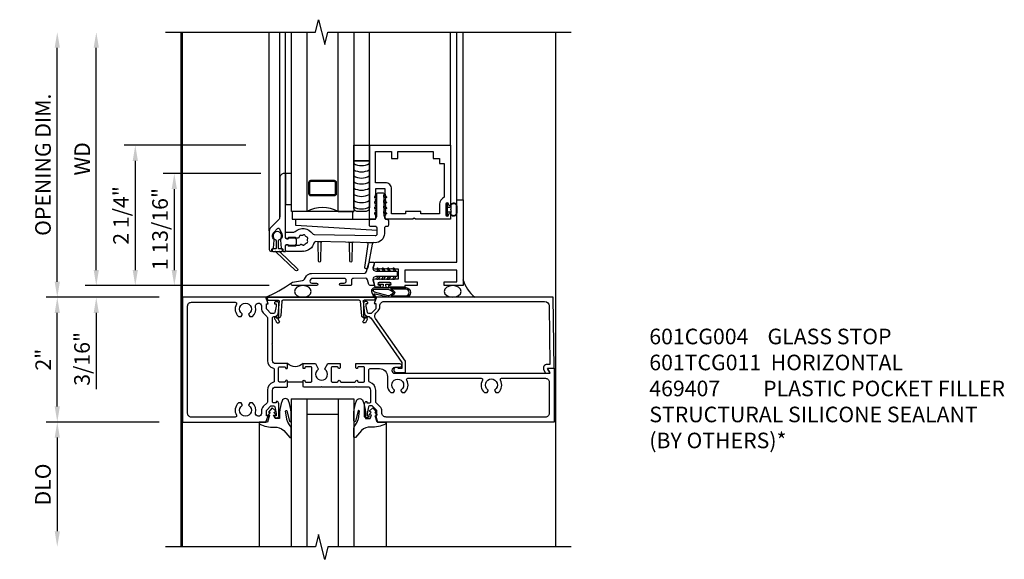
# Model space of a CAD drawing. Units: inches. Extents: x 0 to 157, y 0 to 99.
# Drawn here: x 27 to 43, y 73 to 81 of the extents above; entities that cross this region are included whole.
import ezdxf

# ---------------------------------------------------------------- set-up
doc = ezdxf.new("R2010")
doc.units = ezdxf.units.IN
doc.header["$MEASUREMENT"] = 0
doc.layers.get('0').update_dxf_attribs({"color": 4})
doc.layers.add('DIME', color=2, linetype='Continuous')
doc.layers.add('TEXT', color=3, linetype='Continuous')
doc.styles.get("Standard").update_dxf_attribs({"font": 'arial.ttf'})
doc.dimstyles.new('EXT_ON-OFF', dxfattribs={"dimscale": 2, "dimtxt": 0.125, "dimasz": 0.125, "dimexe": 0.09, "dimexo": 0.1875, "dimgap": 0.05, "dimtad": 3, "dimdec": 3, "dimzin": 3, "dimdsep": 46, "dimlunit": 5, "dimtxsty": 'Standard', "dimcen": 0, "dimse2": 1, "dimazin": 0, "dimtfac": 1, "dimtdec": 3, "dimtofl": 0, "dimtmove": 0, "dimatfit": 0, "dimfxl": 1, "dimfrac": 2, "dimtolj": 1, "dimtzin": 3, "dimarcsym": 0})
doc.dimstyles.new('EXT_ON-ON', dxfattribs={"dimscale": 2, "dimtxt": 0.125, "dimasz": 0.125, "dimexe": 0.09, "dimexo": 0.1875, "dimgap": 0.05, "dimtad": 3, "dimdec": 5, "dimzin": 3, "dimdsep": 46, "dimlunit": 5, "dimtxsty": 'Standard', "dimcen": 0, "dimazin": 0, "dimtfac": 1, "dimtdec": 4, "dimtofl": 0, "dimtmove": 0, "dimatfit": 0, "dimfxl": 1, "dimfrac": 2, "dimtolj": 1, "dimtzin": 3, "dimarcsym": 0})

# ---------------------------------------------------------------- blocks, each defined once
blk = doc.blocks.new('*D34')
at = {"layer": 'DIME', "color": 0, "lineweight": -2, "transparency": 16777216}
for p, q in [((-2.131, 1.001), (-3.945, 1.001)), ((-3.765, -0.749), (-3.765, 0.751)), ((-2.131, -0.999), (-3.945, -0.999))]:
    blk.add_line(p, q, dxfattribs=at)
at = {"layer": 'DIME', "color": 0, "transparency": 16777216}
for points in [[(-3.806, 0.751), (-3.723, 0.751), (-3.765, 1.001)], [(-3.806, -0.749), (-3.723, -0.749), (-3.765, -0.999)]]:
    blk.add_solid(points, dxfattribs=at)
at = {"layer": 'DIME', "color": 0, "transparency": 16777216, "insert": (-3.99, 0.001), "char_height": 0.25, "attachment_point": 5, "rotation": 90}
blk.add_mtext('\\A1;2"', dxfattribs=at)
blk = doc.blocks.new('*D35')
at = {"layer": 'DIME', "color": 0, "lineweight": -2, "transparency": 16777216}
for p, q in [((-2.131, -0.999), (-3.945, -0.999)), ((-3.765, -1.249), (-3.765, -2.75))]:
    blk.add_line(p, q, dxfattribs=at)
at = {"layer": 'DIME', "color": 0, "transparency": 16777216}
for points in [[(-3.806, -1.249), (-3.723, -1.249), (-3.765, -0.999)], [(-3.806, -2.75), (-3.723, -2.75), (-3.765, -3)]]:
    blk.add_solid(points, dxfattribs=at)
at = {"layer": 'DIME', "color": 0, "transparency": 16777216, "insert": (-3.994, -2), "char_height": 0.25, "attachment_point": 5, "rotation": 90}
blk.add_mtext('\\A1;DLO', dxfattribs=at)
blk = doc.blocks.new('B027074-M')
blk.add_lwpolyline([(0.062, 0.144), (0.035, 0.149), (0.069, 0.257), (0.13, 0.261), (0.205, 0.259), (0.195, 0.29, 0.12571), (-0.037, 0.341, -0.226084), (-0.19, 0.391), (-0.286, 0.502, 0.644976), (-0.312, 0.49), (-0.31, 0.361, 0.151869), (-0.294, 0.316), (-0.255, 0.257, -0.029345), (-0.238, 0.205), (-0.221, 0.083, -0.653812), (-0.241, 0.076), (-0.285, 0.241, 0.888636), (-0.31, 0.239), (-0.31, 0.105, 0.064205), (-0.268, -0.084, 0.689636), (-0.165, -0.084, 0.070356), (-0.124, 0.105), (-0.124, 0.201), (-0.051, 0.201), (-0.029, 0.147), (-0.068, 0.142), (-0.034, 0.106), (-0.065, 0.084), (-0.004, 0.03), (0.052, 0.096), (0.027, 0.106)], format="xyb", close=True)
blk = doc.blocks.new('gt100')
for p, q in [((-1, -0.625), (-1, -3)), ((0, -0.625), (-1, -0.625)), ((-0.75, -0.625), (-0.75, -3)), ((-0.25, -0.625), (-0.25, -3)), ((0, -0.625), (0, -3)), ((-0.25, -0.875), (-0.75, -0.875)), ((-1.518, -1), (-1.518, -3)), ((0.517, -1), (0.517, -3))]:
    blk.add_line(p, q)
at = {"rotation": 180}
blk.add_blockref('B027074-M', (-1.312, -0.742), dxfattribs=at)
at = {"xscale": -1, "rotation": 180}
blk.add_blockref('B027074-M', (0.312, -0.742), dxfattribs=at)
blk = doc.blocks.new('B601CG004')
blk.add_lwpolyline([(-0.076, -1.671), (-0.076, -1.632, 0.577398), (-0.169, -1.578), (-0.216, -1.605), (-0.218, -1.661, 0.589976), (-0.203, -1.67), (-0.139, -1.633), (-0.139, -1.741), (1, -1.726), (1, 1.107), (0.898, 1.143), (0.898, 1.114), (0.826, 1.114, -0.198912), (0.808, 1.121), (0.742, 1.188), (0.742, 1.23, -0.354119), (0.757, 1.25), (0.86, 1.272), (0.898, 1.272), (0.898, 1.243), (0.91, 1.243, 0.414214), (0.93, 1.263), (0.93, 1.292, 0.414214), (0.91, 1.312), (0.708, 1.312, 0.414214), (0.67, 1.274), (0.692, 1.274), (0.692, 1.232, -0.414214), (0.672, 1.212), (0.67, 1.212), (0.67, 1.198), (-0.044, 0.698), (-0.141, 0.698), (-0.141, 0.756, 1.660521), (-0.204, 0.789), (-0.204, 0.643), (-0.027, 0.643), (0.657, 1.122, -0.36397), (0.747, 1.114), (0.784, 1.078, 0.198912), (0.846, 1.052), (0.861, 1.052, -0.414214), (0.931, 0.982), (0.931, -1.589, -0.410463), (0.861, -1.659)], format="xyb", close=True)
blk = doc.blocks.new('B601TCG011')
blk.add_line((-0.358, 0.186), (-0.358, -0.064))
for points in [[(-0.93, 1.22), (-0.93, 1.191, 0.414214), (-0.91, 1.171), (-0.708, 1.171, 0.414214), (-0.67, 1.209), (-0.692, 1.209), (-0.692, 1.251, -0.414214), (-0.672, 1.271), (-0.488, 1.271, -0.414214), (-0.438, 1.221), (-0.438, 1.04), (-0.428, 1.03), (-0.438, 1.02), (-0.438, 0.79), (-0.428, 0.78), (-0.438, 0.77), (-0.438, 0.493), (-0.428, 0.483), (-0.438, 0.473), (-0.438, 0.196), (-0.428, 0.186), (-0.342, 0.186, 1), (-0.342, 0.217), (-0.343, 0.217, -0.414214), (-0.358, 0.232), (-0.358, 0.312, -0.414214), (-0.343, 0.327), (-0.128, 0.327, -0.414214), (-0.113, 0.312), (-0.113, 0.232, -0.414214), (-0.128, 0.217), (-0.128, 0.217, 1), (-0.128, 0.186), (-0.063, 0.186), (-0.063, 0.384), (-0.144, 0.431, 0.386545), (-0.158, 0.428, -3.127286), (-0.158, 0.538, 0.386545), (-0.144, 0.535), (-0.063, 0.583), (-0.063, 0.78), (-0.128, 0.78, 1), (-0.128, 0.749), (-0.128, 0.749, -0.414214), (-0.113, 0.734), (-0.113, 0.654, -0.414214), (-0.128, 0.639), (-0.343, 0.639, -0.414214), (-0.358, 0.654), (-0.358, 0.734, -0.414214), (-0.343, 0.749), (-0.342, 0.749, 1), (-0.342, 0.78), (-0.343, 0.78, -0.414214), (-0.358, 0.795), (-0.358, 1.015, -0.414214), (-0.343, 1.03), (-0.342, 1.03, 1), (-0.342, 1.061), (-0.343, 1.061, -0.414214), (-0.358, 1.076), (-0.358, 1.156, -0.414214), (-0.343, 1.171), (-0.128, 1.171, -0.414214), (-0.113, 1.156), (-0.113, 1.076, -0.414214), (-0.128, 1.061), (-0.128, 1.061, 1), (-0.128, 1.03), (-0.063, 1.03), (-0.063, 1.733, 1), (-0.125, 1.733), (-0.125, 1.655, -1), (-0.218, 1.655), (-0.218, 4.146), (-0.153, 4.109, 0.57735), (-0.138, 4.117), (-0.138, 4.209), (-1, 4.209), (-1, 1.376), (-0.898, 1.34), (-0.898, 1.369), (-0.826, 1.369, -0.198912), (-0.808, 1.362), (-0.742, 1.295), (-0.742, 1.253, -0.354119), (-0.757, 1.234), (-0.86, 1.211), (-0.898, 1.211), (-0.898, 1.24), (-0.91, 1.24, 0.414214)], [(-0.92, 4.069), (-0.92, 1.519, 0.414214), (-0.85, 1.449), (-0.826, 1.449, -0.19902), (-0.752, 1.418), (-0.692, 1.359, 0.19902), (-0.674, 1.351), (-0.488, 1.351, -0.337146), (-0.362, 1.256, 0.337146), (-0.343, 1.241), (-0.163, 1.241, 0.414214), (-0.143, 1.261), (-0.143, 1.413, 0.414214), (-0.268, 1.538), (-0.406, 1.538, -0.206445), (-0.526, 1.59), (-0.526, 1.634), (-0.497, 1.651, -0.386545), (-0.483, 1.648, 3.127286), (-0.483, 1.758, -0.386545), (-0.497, 1.755), (-0.526, 1.772), (-0.526, 1.816, -0.339754), (-0.328, 1.848, 0.568098), (-0.298, 1.866), (-0.298, 3.042, 0.568098), (-0.328, 3.059, -0.339754), (-0.526, 3.091), (-0.526, 3.135), (-0.497, 3.152, -0.386545), (-0.483, 3.149, 3.127286), (-0.483, 3.26, -0.386545), (-0.497, 3.257), (-0.526, 3.274), (-0.526, 3.318, -0.339754), (-0.328, 3.35, 0.568098), (-0.298, 3.367), (-0.298, 4.069, 0.414214), (-0.358, 4.129), (-0.86, 4.129, 0.414214)], [(-0.898, -0.373), (-0.898, -0.402), (-0.826, -0.402, 0.198912), (-0.808, -0.395), (-0.742, -0.328), (-0.742, -0.286, 0.354119), (-0.757, -0.267), (-0.86, -0.244), (-0.898, -0.244), (-0.898, -0.273), (-0.91, -0.273, -0.414214), (-0.93, -0.253), (-0.93, -0.224, -0.414214), (-0.91, -0.204), (-0.708, -0.204, -0.414214), (-0.67, -0.242), (-0.692, -0.242), (-0.692, -0.284, 0.414214), (-0.672, -0.304), (-0.488, -0.304, 0.414214), (-0.438, -0.254), (-0.438, -0.074), (-0.428, -0.064), (-0.342, -0.064, -1), (-0.342, -0.095), (-0.343, -0.095, 0.414214), (-0.358, -0.11), (-0.358, -0.19, 0.414214), (-0.343, -0.205), (-0.128, -0.205, 0.414214), (-0.113, -0.19), (-0.113, -0.11, 0.414214), (-0.128, -0.095), (-0.128, -0.095, -1), (-0.128, -0.064), (-0.063, -0.064), (-0.063, -0.254, 0.414214), (-0.013, -0.304), (0.24, -0.304), (0.25, -0.314), (0.26, -0.304), (0.671, -0.304, 0.414214), (0.691, -0.284), (0.691, -0.242), (0.669, -0.242, -0.414214), (0.708, -0.204), (0.91, -0.204, -0.414214), (0.929, -0.224), (0.929, -0.253, -0.414214), (0.91, -0.273), (0.898, -0.273), (0.898, -0.244), (0.859, -0.244), (0.757, -0.267, 0.354119), (0.741, -0.286), (0.741, -0.328), (0.808, -0.395, 0.198912), (0.826, -0.402), (0.898, -0.402), (0.898, -0.373), (1, -0.409), (1, -1.743), (-1, -1.743), (-1, -0.409)], [(0.907, -0.531, 0.431019), (0.861, -0.482), (0.826, -0.482, -0.19902), (0.752, -0.451), (0.692, -0.392, 0.19902), (0.674, -0.384), (-0.013, -0.384, -0.33622), (-0.138, -0.289, 0.33622), (-0.157, -0.275), (-0.343, -0.275, 0.336211), (-0.362, -0.289, -0.336211), (-0.488, -0.384), (-0.676, -0.384, 0.19902), (-0.69, -0.39), (-0.752, -0.451, -0.19902), (-0.826, -0.482), (-0.861, -0.482, 0.431019), (-0.907, -0.531, 0.484648), (-0.85, -0.576, -0.268354), (-0.692, -0.623), (-0.692, -0.667), (-0.721, -0.684, -0.386545), (-0.735, -0.681, 3.127286), (-0.735, -0.791, -0.386545), (-0.721, -0.789), (-0.692, -0.806), (-0.692, -0.85, -0.339754), (-0.89, -0.881, 0.568098), (-0.92, -0.899), (-0.92, -1.603, 0.414214), (-0.86, -1.663), (0.86, -1.663, 0.414214), (0.92, -1.603), (0.92, -0.899, 0.568098), (0.89, -0.881, -0.339754), (0.692, -0.85), (0.692, -0.806), (0.721, -0.789, -0.386545), (0.735, -0.791, 3.127286), (0.735, -0.681, -0.386545), (0.721, -0.684), (0.692, -0.667), (0.692, -0.623, -0.268354), (0.85, -0.576, 0.484648)]]:
    blk.add_lwpolyline(points, format="xyb", close=True)
blk.add_arc((0.069, 0.061), 0.181, 136.3972, 223.6028)
blk = doc.blocks.new('B469407')
for p, q in [((0.963, 0.356), (0.929, 0.345)), ((0.929, 0.345), (0.929, 0.175)), ((0.965, 0.352), (0.931, 0.34)), ((0.971, 0.347), (0.971, -1.375)), ((0.976, 0.347), (0.976, -1.375)), ((0.567, 0.189), (0.567, 0.17)), ((0.623, 0.225), (0.576, 0.203)), ((0.626, 0.174), (0.589, 0.157)), ((0.629, 0.226), (0.651, 0.226)), ((0.644, 0.17), (0.67, 0.139)), ((0.663, 0.221), (0.694, 0.184)), ((0.913, 0.16), (0.704, 0.179)), ((0.916, 0.113), (0.68, 0.134)), ((0.929, 0.098), (0.929, -1.126)), ((0.567, -1.217), (0.567, -1.198)), ((0.623, -1.253), (0.576, -1.231)), ((0.626, -1.202), (0.589, -1.185)), ((0.629, -1.254), (0.651, -1.254)), ((0.644, -1.198), (0.67, -1.167)), ((0.663, -1.249), (0.694, -1.212)), ((0.916, -1.141), (0.68, -1.162)), ((0.913, -1.188), (0.704, -1.207)), ((0.929, -1.373), (0.929, -1.203)), ((0.963, -1.384), (0.929, -1.373)), ((0.965, -1.38), (0.931, -1.368))]:
    blk.add_line(p, q)
for centre, radius, start, end in [((0.966, 0.347), 0.01, 0, 109), ((0.966, 0.347), 0.005, 0, 109), ((0.582, 0.189), 0.015, 115, 180), ((0.582, 0.17), 0.015, 180, 295), ((0.629, 0.211), 0.015, 90, 115), ((0.632, 0.161), 0.015, 40, 115), ((0.651, 0.211), 0.015, 40, 90), ((0.705, 0.194), 0.015, 220, 265), ((0.914, 0.175), 0.015, 265, 0), ((0.682, 0.149), 0.015, 220, 265), ((0.914, 0.098), 0.015, 360, 85), ((0.582, -1.198), 0.015, 65, 180), ((0.582, -1.217), 0.015, 180, 245), ((0.629, -1.239), 0.015, 245, 270), ((0.632, -1.189), 0.015, 245, 320), ((0.651, -1.239), 0.015, 270, 320), ((0.682, -1.177), 0.015, 95, 140), ((0.705, -1.222), 0.015, 95, 140), ((0.914, -1.203), 0.015, 360, 95), ((0.914, -1.126), 0.015, 275, 0), ((0.966, -1.375), 0.01, 251, 0), ((0.966, -1.375), 0.005, 251, 0)]:
    blk.add_arc(centre, radius, start, end)
blk = doc.blocks.new('B386004')
for points in [[(0.272, 0.895), (0.252, 0.875), (-0.181, 0.875), (-0.191, 0.902), (-0.191, 0.935), (-0.181, 0.945), (-0.191, 0.955), (-0.181, 0.965), (-0.191, 0.975), (-0.181, 0.985), (-0.191, 0.995), (-0.181, 1.005), (-0.191, 1.015), (-0.181, 1.025), (-0.191, 1.035), (-0.181, 1.045), (-0.191, 1.055), (-0.181, 1.065), (-0.191, 1.075), (-0.181, 1.085), (-0.191, 1.095), (-0.181, 1.105), (-0.191, 1.115), (-0.181, 1.125), (-0.191, 1.135), (-0.181, 1.145), (-0.191, 1.155), (-0.181, 1.165), (-0.191, 1.175), (-0.181, 1.185), (-0.191, 1.195), (-0.181, 1.205), (-0.191, 1.215), (-0.181, 1.225), (-0.191, 1.235), (-0.181, 1.245), (-0.191, 1.255), (-0.181, 1.265), (-0.191, 1.275), (-0.191, 1.361), (-0.346, 1.361), (-0.346, 1.275), (-0.356, 1.265), (-0.346, 1.255), (-0.356, 1.245), (-0.346, 1.235), (-0.356, 1.225), (-0.346, 1.215), (-0.356, 1.205), (-0.346, 1.195), (-0.356, 1.185), (-0.346, 1.175), (-0.356, 1.165), (-0.346, 1.155), (-0.356, 1.145), (-0.346, 1.135), (-0.356, 1.125), (-0.346, 1.115), (-0.356, 1.105), (-0.346, 1.095), (-0.356, 1.085), (-0.346, 1.075), (-0.356, 1.065), (-0.346, 1.055), (-0.356, 1.045), (-0.346, 1.035), (-0.356, 1.025), (-0.346, 1.015), (-0.356, 1.005), (-0.346, 0.995), (-0.356, 0.985), (-0.346, 0.975), (-0.356, 0.965), (-0.346, 0.955), (-0.356, 0.945), (-0.346, 0.935), (-0.346, 0.902), (-0.356, 0.875), (-0.446, 0.875), (-0.446, 2.062), (0.854, 2.062), (0.854, 1.11, -1), (0.822, 1.11), (0.822, 1.116, 1), (0.778, 1.116), (0.778, 0.947, 1), (0.822, 0.947), (0.822, 0.953, -1), (0.854, 0.953), (0.854, 0.875), (0.292, 0.875)], [(0.678, 0.965), (0.376, 0.965), (0.376, 1), (0.132, 1), (0.132, 0.965), (-0.091, 0.965), (-0.091, 1.361, 0.414214), (-0.191, 1.461), (-0.346, 1.461), (-0.346, 1.962), (-0.091, 1.962), (-0.091, 1.852), (0.009, 1.852), (0.009, 1.962), (0.578, 1.962), (0.578, 1.852), (0.678, 1.852), (0.678, 1.772), (0.754, 1.772), (0.754, 1.229, 0.30501), (0.678, 1.116)]]:
    blk.add_lwpolyline(points, format="xyb", close=True)
blk = doc.blocks.new('B027728M')
for points in [[(0.028, -0.083), (0.028, 0.083, 0.414214), (0.018, 0.093), (0.01, 0.093, 0.414214), (0, 0.083), (0, -0.083, 0.414214), (0.01, -0.093), (0.018, -0.093, 0.414214)], [(0.088, 0.03, 0.207596), (0.088, 0.038, -1.256619), (0.169, 0.056), (0.169, -0.056, -1.265843), (0.088, -0.037, 0.213945), (0.089, -0.029, -0.187586)]]:
    blk.add_lwpolyline(points, format="xyb", close=True)
blk.add_lwpolyline([(0.028, 0.05, 0.414214), (0.038, 0.04), (0.067, 0.04, 0.44512), (0.076, 0.051, -1.039688), (0.176, 0.058), (0.176, -0.056, -1.051381), (0.076, -0.051, 0.443866), (0.066, -0.04), (0.038, -0.04, 0.414214), (0.028, -0.05)], format="xyb")
blk = doc.blocks.new('*D40')
at = {"layer": 'DIME', "color": 0, "lineweight": -2, "transparency": 16777216}
for p, q in [((-3.125, 0.437), (-3.125, 4)), ((-0.355, 0.187), (-3.305, 0.187))]:
    blk.add_line(p, q, dxfattribs=at)
at = {"layer": 'DIME', "color": 0, "transparency": 16777216}
for points in [[(-3.167, 4), (-3.083, 4), (-3.125, 4.25)], [(-3.167, 0.437), (-3.083, 0.437), (-3.125, 0.187)]]:
    blk.add_solid(points, dxfattribs=at)
at = {"layer": 'DIME', "color": 0, "transparency": 16777216, "insert": (-3.35, 2.219), "char_height": 0.25, "attachment_point": 5, "rotation": 90}
blk.add_mtext('\\A1;WD', dxfattribs=at)
blk = doc.blocks.new('*D41')
at = {"layer": 'DIME', "color": 0, "lineweight": -2, "transparency": 16777216}
for p, q in [((-0.728, 2.437), (-2.68, 2.437)), ((-2.5, 2.187), (-2.5, 0.437)), ((-0.355, 0.187), (-2.68, 0.187))]:
    blk.add_line(p, q, dxfattribs=at)
at = {"layer": 'DIME', "color": 0, "transparency": 16777216}
for points in [[(-2.542, 2.187), (-2.458, 2.187), (-2.5, 2.437)], [(-2.542, 0.437), (-2.458, 0.437), (-2.5, 0.187)]]:
    blk.add_solid(points, dxfattribs=at)
at = {"layer": 'DIME', "color": 0, "transparency": 16777216, "insert": (-2.729, 1.312), "char_height": 0.25, "attachment_point": 5, "rotation": 90}
blk.add_mtext('\\A1;2 1/4"', dxfattribs=at)
blk = doc.blocks.new('*D42')
at = {"layer": 'DIME', "color": 0, "lineweight": -2, "transparency": 16777216}
for p, q in [((-3.75, 0.249), (-3.75, 4)), ((-2.116, -0.001), (-3.93, -0.001))]:
    blk.add_line(p, q, dxfattribs=at)
at = {"layer": 'DIME', "color": 0, "transparency": 16777216}
for points in [[(-3.792, 4), (-3.708, 4), (-3.75, 4.25)], [(-3.792, 0.249), (-3.708, 0.249), (-3.75, -0.001)]]:
    blk.add_solid(points, dxfattribs=at)
at = {"layer": 'DIME', "color": 0, "transparency": 16777216, "insert": (-3.979, 2.125), "char_height": 0.25, "attachment_point": 5, "rotation": 90}
blk.add_mtext('\\A1;OPENING DIM.', dxfattribs=at)
blk = doc.blocks.new('*D43')
at = {"layer": 'DIME', "color": 0, "lineweight": -2, "transparency": 16777216}
for p, q in [((-3.125, 0.437), (-3.125, 0.687)), ((-0.355, 0.187), (-3.305, 0.187)), ((-2.116, -0.001), (-3.305, -0.001)), ((-3.125, -0.251), (-3.125, -1.473))]:
    blk.add_line(p, q, dxfattribs=at)
at = {"layer": 'DIME', "color": 0, "transparency": 16777216}
for points in [[(-3.167, 0.437), (-3.083, 0.437), (-3.125, 0.187)], [(-3.167, -0.251), (-3.083, -0.251), (-3.125, -0.001)]]:
    blk.add_solid(points, dxfattribs=at)
at = {"layer": 'DIME', "color": 0, "transparency": 16777216, "insert": (-3.354, -0.987), "char_height": 0.25, "attachment_point": 5, "rotation": 90}
blk.add_mtext('\\A1;3/16"', dxfattribs=at)
blk = doc.blocks.new('*D44')
at = {"layer": 'DIME', "color": 0, "lineweight": -2, "transparency": 16777216}
for p, q in [((-0.49, 1.985), (-2.055, 1.985)), ((-1.875, 1.735), (-1.875, 0.437)), ((-0.355, 0.187), (-2.055, 0.187))]:
    blk.add_line(p, q, dxfattribs=at)
at = {"layer": 'DIME', "color": 0, "transparency": 16777216}
for points in [[(-1.917, 1.735), (-1.833, 1.735), (-1.875, 1.985)], [(-1.917, 0.437), (-1.833, 0.437), (-1.875, 0.187)]]:
    blk.add_solid(points, dxfattribs=at)
at = {"layer": 'DIME', "color": 0, "transparency": 16777216, "insert": (-2.104, 1.093), "char_height": 0.25, "attachment_point": 5, "rotation": 90}
blk.add_mtext('\\A1;1 13/16"', dxfattribs=at)
blk = doc.blocks.new('B127213-M2')
for points in [[(-0.172, 0.18, -0.118492), (-0.153, 0.214, -0.153915), (-0.138, 0.224), (-0.124, 0.228, 0.916331), (-0.126, 0.237), (-0.134, 0.237, 0.177949), (-0.171, 0.219, 0.124777), (-0.192, 0.183), (-0.201, 0.15, 0.516577), (-0.154, 0.083), (-0.025, 0.083), (0.342, 0.083, 1), (0.342, 0.237), (0.064, 0.237, 0.061612), (0.051, 0.236)], [(0.108, 0.191, -0.101178), (0.083, 0.207, 0.235473), (0.057, 0.213), (-0.16, 0.158, 0.88487), (-0.154, 0.107), (0.055, 0.107, 0.146566), (0.071, 0.112, -0.044172), (0.109, 0.134, 0.081777), (0.144, 0.162, 0.115138)], [(0.106, 0.213), (0.342, 0.213, -1), (0.342, 0.107), (0.098, 0.107, 0.144349), (0.169, 0.16, 0.174853)], [(0.025, 0.083), (0.02, 0.034, 0.454954), (0.028, 0.025), (0.065, 0.025, -1.660521), (0.078, 0), (-0.078, 0, -1.660521), (-0.065, 0.025), (-0.028, 0.025, 0.453761), (-0.02, 0.034), (-0.025, 0.083)]]:
    blk.add_lwpolyline(points, format="xyb", close=True)
blk = doc.blocks.new('B127095M')
blk.add_lwpolyline([(-0.25, 0), (0, 0), (0, -0.25), (-0.25, -0.25)], close=True)
blk = doc.blocks.new('B386305')
for points in [[(-0.389, -0.01, -0.305615), (-0.383, -0.001, 5.138733), (-0.435, -0.001, -0.305615), (-0.429, -0.01), (-0.429, -0.134, -0.414214), (-0.439, -0.144), (-0.483, -0.144, 0.414214), (-0.493, -0.154), (-0.493, -0.174, 0.414214), (-0.483, -0.184), (-0.335, -0.184, 0.414214), (-0.325, -0.174), (-0.325, -0.154, 0.414214), (-0.335, -0.144), (-0.379, -0.144, -0.414214), (-0.389, -0.134)], [(-0.371, -0.193), (-0.088, -0.462, -1), (-0.116, -0.491), (-0.432, -0.19, 0.192582), (-0.446, -0.184), (-0.368, -0.184, 0.677033)]]:
    blk.add_lwpolyline(points, format="xyb", close=True)
blk = doc.blocks.new('B386011')
blk.add_lwpolyline([(-0.538, 0.145), (-0.538, -0.154, 0.414214), (-0.508, -0.184), (-0.508, -0.184, 0.414214), (-0.498, -0.174), (-0.498, -0.154, -0.414214), (-0.488, -0.144), (-0.48, -0.144, 0.388879), (-0.47, -0.135), (-0.458, -0.003, 0.236021), (-0.462, 0.005, -0.430254), (-0.465, 0.12), (-0.404, 0.181, -0.526211), (-0.372, 0.175), (-0.337, 0.096, -0.325424), (-0.356, 0.005, 0.236021), (-0.36, -0.003), (-0.348, -0.135, 0.388879), (-0.338, -0.144), (-0.33, -0.144, -0.414214), (-0.32, -0.154), (-0.32, -0.174, 0.414214), (-0.31, -0.184), (-0.28, -0.184), (-0.28, -0.102, -0.414214), (-0.25, -0.072), (-0.235, -0.072), (-0.231, -0.087), (-0.127, -0.087), (-0.104, -0.07, 0.235469), (-0.1, -0.062), (-0.1, 0.004, 0.235469), (-0.104, 0.012), (-0.127, 0.029), (-0.231, 0.029), (-0.235, 0.014), (-0.25, 0.014, -0.414214), (-0.28, 0.044), (-0.28, 1.066), (-0.3, 1.066, 0.414214), (-0.37, 0.996), (-0.37, 0.371, -0.198912), (-0.391, 0.322), (-0.517, 0.195, 0.198912)], format="xyb", close=True)
blk = doc.blocks.new('B386310M')
blk.add_lwpolyline([(-0.052, -0.667), (-1.355, -0.586), (-1.355, -0.486), (-0.157, -0.486)])
blk = doc.blocks.new('B127105')
blk.add_lwpolyline([(0, 0), (0, 0.125), (-0.96875, 0.125), (-0.96875, 0)], close=True)
blk = doc.blocks.new('Struct Silicone')
blk.add_lwpolyline([(-0.25, -1), (-0.25, -0.25), (0, -0.25), (0, -1, -0.414214), (-0.063, -1.062), (-0.188, -1.062, -0.414214)], format="xyb", close=True)
blk = doc.blocks.new('B386303M')
for points in [[(-1.272, -0.885, 0.065543), (-1.253, -0.89, -0.201051), (-1.25, -0.892, 0.275637), (-1.231, -0.9, 0.033442), (-1.22, -0.897, 0.275637), (-1.206, -0.882, -0.201051), (-1.203, -0.879, 0.065543), (-1.188, -0.867, -0.201051), (-1.185, -0.865, 0.275637), (-1.168, -0.855, 0.011613), (-1.166, -0.851, 0.275637), (-1.168, -0.831, -0.201051), (-1.169, -0.827, 0.065543), (-1.169, -0.808, -0.201051), (-1.168, -0.804, 0.275637), (-1.165, -0.784, 0.011613), (-1.167, -0.78, 0.275637), (-1.184, -0.769, -0.201051), (-1.187, -0.767, 0.065543), (-1.202, -0.754, -0.201051), (-1.204, -0.751, 0.275637), (-1.218, -0.736, 0.011613), (-1.222, -0.735, 0.275637), (-1.241, -0.741, -0.201051), (-1.245, -0.743, 0.065543), (-1.264, -0.746, -0.201051), (-1.268, -0.745, 0.275637), (-1.288, -0.746, 0.011613), (-1.292, -0.748, 0.275637), (-1.3, -0.767, -0.201051), (-1.301, -0.771, 0.065543), (-1.311, -0.787, -0.30047), (-1.315, -0.79), (-1.345, -0.79, -0.267949), (-1.354, -0.785, 0.267949), (-1.363, -0.78), (-1.473, -0.78, 0.414214), (-1.483, -0.79, -0.618819), (-1.499, -0.798), (-1.515, -0.786, -0.235469), (-1.522, -0.77), (-1.522, -0.71, -0.414214), (-1.502, -0.69), (-1.389, -0.69, 0.190759), (-1.368, -0.682, -0.464907), (-1.089, -0.715, 0.247181), (-1.064, -0.728), (-0.083, -0.746, 0.419335), (-0.052, -0.716), (-0.052, -0.631, 0.414214), (-0.082, -0.601), (-0.157, -0.601, -0.414214), (-0.177, -0.581), (-0.177, -0.506, -0.414214), (-0.157, -0.486), (-0.092, -0.486, 0.315299), (-0.073, -0.473), (-0.059, -0.436, 0.087489), (-0.058, -0.426), (-0.058, -0.086, -0.414214), (-0.032, -0.061), (0.033, -0.061, -0.414214), (0.057, -0.086), (0.057, -0.426, 0.087489), (0.059, -0.436), (0.073, -0.473, 0.315299), (0.092, -0.486), (0.107, -0.486, -0.414214), (0.128, -0.506), (0.128, -0.581, -0.414214), (0.107, -0.601), (0.093, -0.601, 0.414214), (0.063, -0.631), (0.063, -0.716, -0.419335), (-0.085, -0.861), (-1.036, -0.844, 0.341481), (-1.065, -0.866, -0.321938), (-1.233, -1), (-1.242, -0.99), (-1.252, -1), (-1.502, -1, -0.414214), (-1.522, -0.98), (-1.522, -0.92, -0.235469), (-1.515, -0.904), (-1.499, -0.892, -0.618819), (-1.483, -0.9, 0.414214), (-1.473, -0.91), (-1.36, -0.91, 0.267949), (-1.351, -0.905, -0.267949), (-1.343, -0.9), (-1.297, -0.9, 0.283287), (-1.279, -0.889), (-1.278, -0.887, -0.395783)], [(-0.091, -0.12, 1), (-0.079, -0.142), (-0.058, -0.129), (-0.058, -0.101)], [(-0.091, -0.12, 1), (-0.079, -0.142), (-0.058, -0.129), (-0.058, -0.101)], [(0.091, -0.12, -1), (0.079, -0.142), (0.057, -0.129), (0.057, -0.101)], [(0.091, -0.12, -1), (0.079, -0.142), (0.057, -0.129), (0.057, -0.101)], [(-0.091, -0.207, 1), (-0.079, -0.228), (-0.058, -0.216), (-0.058, -0.187)], [(-0.091, -0.293, 1), (-0.079, -0.315), (-0.058, -0.303), (-0.058, -0.274)], [(-0.091, -0.207, 1), (-0.079, -0.228), (-0.058, -0.216), (-0.058, -0.187)], [(-0.091, -0.293, 1), (-0.079, -0.315), (-0.058, -0.303), (-0.058, -0.274)], [(0.091, -0.207, -1), (0.079, -0.228), (0.057, -0.216), (0.057, -0.187)], [(0.091, -0.293, -1), (0.079, -0.315), (0.057, -0.303), (0.057, -0.274)], [(0.091, -0.207, -1), (0.079, -0.228), (0.057, -0.216), (0.057, -0.187)], [(0.091, -0.293, -1), (0.079, -0.315), (0.057, -0.303), (0.057, -0.274)], [(-0.091, -0.38, 1), (-0.079, -0.402), (-0.058, -0.389), (-0.058, -0.36)], [(-0.091, -0.38, 1), (-0.079, -0.402), (-0.058, -0.389), (-0.058, -0.36)], [(0.091, -0.38, -1), (0.079, -0.402), (0.057, -0.389), (0.057, -0.36)], [(0.091, -0.38, -1), (0.079, -0.402), (0.057, -0.389), (0.057, -0.36)], [(-0.991, -1.155), (-0.996, -0.859, 0.404026), (-1.011, -0.844), (-0.938, -0.846, 0.414214), (-0.954, -0.86), (-0.959, -1.155, -0.982697)], [(-0.438, -0.854, 0.414214), (-0.454, -0.869), (-0.459, -1.155, -0.982697), (-0.491, -1.155), (-0.496, -0.868, 0.404026), (-0.511, -0.853)], [(-0.219, -0.858), (-0.105, -0.86, 0.414214), (-0.131, -0.885), (-0.202, -1.256, -0.982697), (-0.252, -1.256), (-0.194, -0.883, 0.404026)]]:
    blk.add_lwpolyline(points, format="xyb", close=True)
blk.add_lwpolyline([(0.087, -0.486), (0.107, -0.486)])
blk = doc.blocks.new('B127220M')
blk.add_lwpolyline([(0, 0.623), (-0.095, 0.623), (-0.095, 0.123), (0, 0.123)], close=True)
blk = doc.blocks.new('B127220M1')
blk.add_blockref('B127220M', (0, -0.013))
blk = doc.blocks.new('S386GT102')
for p, q in [((-1.781, -0.671), (-1.781, 2.514)), ((-1.613, -0.445), (-1.613, 2.514)), ((-1.523, 0.25), (-1.523, 2.514)), ((-0.177, 0.702), (-0.177, 2.514)), ((1.123, 0.702), (1.123, 2.514)), ((1.223, -0.173), (1.223, 2.514)), ((1.323, -0.173), (1.323, 2.514))]:
    blk.add_line(p, q)
for points in [[(-1.177, 2.514), (-1.177, -0.361), (-1.427, -0.361), (-1.427, 2.514)], [(-0.427, 2.514), (-0.427, -0.361), (-0.677, -0.361), (-0.677, 2.514)], [(-0.677, -0.361), (-0.427, -0.361)]]:
    blk.add_lwpolyline(points)
for points in [[(-0.709, -0.079, -0.414214), (-0.74, -0.111), (-1.115, -0.111, -0.414214), (-1.146, -0.079), (-1.146, 0.108, -0.414214), (-1.115, 0.139), (-0.74, 0.139, -0.414214), (-0.709, 0.108)], [(-1.115, -0.095, -0.414214), (-1.131, -0.079), (-1.131, 0.108, -0.414214), (-1.115, 0.124), (-0.74, 0.124, -0.414214), (-0.724, 0.108), (-0.724, -0.079, -0.414214), (-0.74, -0.095)]]:
    blk.add_lwpolyline(points, format="xyb", close=True)
for centre, radius, start, end in [((-0.303, 0.625), 0.25, 240, 300), ((-0.303, 0.525), 0.25, 240, 300), ((-0.303, 0.425), 0.25, 240, 300), ((-0.303, 0.331), 0.25, 240, 300), ((-0.303, 0.231), 0.25, 240, 300), ((-0.303, 0.131), 0.25, 240, 300), ((-0.928, -0.829), 0.531, 61.9248, 118.0752), ((-0.303, 0.031), 0.25, 240, 300), ((-0.303, -0.069), 0.25, 240, 300)]:
    blk.add_arc(centre, radius, start, end)
for name, p in [('B127095M', (-0.177, 0.702)), ('Struct Silicone', (-0.177, 0.702)), ('B386011', (-1.243, -0.816)), ('B127220M1', (-1.427, -0.361)), ('B386303M', (0, 0)), ('B127105', (-0.443, -0.486)), ('B386310M', (0, 0)), ('B386305', (-1.243, -0.816))]:
    blk.add_blockref(name, p)
blk = doc.blocks.new('B386301')
for points in [[(1.243, 1.735, -0.339454), (1.263, 1.75), (1.309, 1.75, -0.493145), (1.329, 1.725), (1.309, 1.653, 0.388879), (1.328, 1.617), (1.356, 1.607, 0.087489), (1.367, 1.605), (1.676, 1.605, -0.414214), (1.696, 1.585), (1.696, 1.54, -0.414214), (1.676, 1.52), (1.367, 1.52, 0.087489), (1.356, 1.518), (1.328, 1.508, 0.388879), (1.309, 1.472), (1.329, 1.4, -0.493145), (1.309, 1.375), (1.263, 1.375, -0.339454), (1.243, 1.39), (1.222, 1.469, 0.341889), (1.193, 1.492), (0.994, 1.49, 0.41166), (0.964, 1.46), (0.964, 1.395, -0.414214), (0.944, 1.375), (0.793, 1.375, -1), (0.793, 1.415), (0.849, 1.415, 0.414214), (0.879, 1.445), (0.879, 1.46, 0.414214), (0.849, 1.49), (0.338, 1.49, 0.244698), (0.314, 1.477), (0.304, 1.462, 0.606815), (0.328, 1.415), (0.403, 1.415, -1), (0.403, 1.375), (0.02, 1.375, -0.414214), (0, 1.395), (0, 1.408, -0.36397), (0.017, 1.428), (0.178, 1.456, 0.198912), (0.21, 1.477), (0.246, 1.529, -0.242387), (0.323, 1.569), (1.178, 1.576, 0.337023), (1.207, 1.599)], [(1.417, 1.605), (1.391, 1.649, 1), (1.37, 1.636), (1.388, 1.605)], [(1.503, 1.605), (1.478, 1.649, 1), (1.456, 1.636), (1.474, 1.605)], [(1.59, 1.605), (1.565, 1.649, 1), (1.543, 1.636), (1.561, 1.605)], [(1.676, 1.605), (1.651, 1.649, 1), (1.63, 1.636), (1.648, 1.605)], [(1.417, 1.52), (1.391, 1.476, -1), (1.37, 1.489), (1.388, 1.52)], [(1.503, 1.52), (1.478, 1.476, -1), (1.456, 1.489), (1.474, 1.52)], [(1.59, 1.52), (1.565, 1.476, -1), (1.543, 1.489), (1.561, 1.52)], [(1.676, 1.52), (1.651, 1.476, -1), (1.63, 1.489), (1.648, 1.52)]]:
    blk.add_lwpolyline(points, format="xyb", close=True)
blk = doc.blocks.new('B386003')
blk.add_lwpolyline([(-0.314, -0.078), (-0.304, -0.088), (-0.294, -0.078), (-0.284, -0.088), (-0.274, -0.078), (-0.264, -0.088), (-0.254, -0.078), (-0.244, -0.088), (-0.234, -0.078), (-0.224, -0.088), (-0.214, -0.078), (-0.204, -0.088), (-0.194, -0.078), (-0.184, -0.088), (-0.174, -0.078), (-0.164, -0.088), (-0.154, -0.078), (-0.144, -0.088), (-0.134, -0.078), (-0.124, -0.088), (-0.114, -0.078), (-0.104, -0.088), (-0.094, -0.078), (-0.084, -0.088), (-0.074, -0.078), (-0.064, -0.088), (-0.054, -0.078), (-0.044, -0.088), (-0.034, -0.078), (0.022, -0.078), (0.022, 0.078), (-0.034, 0.078), (-0.044, 0.088), (-0.054, 0.078), (-0.064, 0.088), (-0.074, 0.078), (-0.084, 0.088), (-0.094, 0.078), (-0.104, 0.088), (-0.114, 0.078), (-0.124, 0.088), (-0.134, 0.078), (-0.144, 0.088), (-0.154, 0.078), (-0.164, 0.088), (-0.174, 0.078), (-0.184, 0.088), (-0.194, 0.078), (-0.204, 0.088), (-0.214, 0.078), (-0.224, 0.088), (-0.234, 0.078), (-0.244, 0.088), (-0.254, 0.078), (-0.264, 0.088), (-0.274, 0.078), (-0.284, 0.088), (-0.294, 0.078), (-0.304, 0.088), (-0.314, 0.078), (-0.324, 0.088), (-0.334, 0.078), (-0.357, 0.078), (-0.384, 0.087), (-0.384, 0.102), (-0.361, 0.188), (0.954, 0.188), (0.954, 1.187), (1.054, 1.187), (1.054, -0.188), (0.754, -0.188), (0.754, -0.125), (0.954, -0.125), (0.954, 0.062), (0.122, 0.062), (0.122, -0.125), (0.322, -0.125), (0.322, -0.188), (0.122, -0.188), (0.122, -0.214), (-0.119, -0.214), (-0.125, -0.214, -1), (-0.125, -0.182), (-0.119, -0.182, 1), (-0.119, -0.138), (-0.288, -0.138, 1), (-0.288, -0.182), (-0.282, -0.182, -1), (-0.282, -0.214), (-0.354, -0.214), (-0.384, -0.102), (-0.384, -0.087), (-0.357, -0.078), (-0.334, -0.078), (-0.324, -0.088)], format="xyb", close=True)
blk = doc.blocks.new('B386203')
for name, p in [('B386003', (0.269, -1.361)), ('B386301', (-1.428, -2.923))]:
    blk.add_blockref(name, p)
blk = doc.blocks.new('S386HS101')
at = {"linetype": 'Continuous'}
for centre, radius, start, end in [((-1.276128, 2.03369), 2.209273, 292.9970725, 305.4323565), ((3.270898, 0.425972), 0.53909, 194.9271803, 232.2011787)]:
    blk.add_arc(centre, radius, start, end, dxfattribs=at)
at = {"linetype": 'Continuous', "extrusion": (0, 0, -1)}
for centre in [(0.184013, 0.09375), (2.584723, 0.09375)]:
    blk.add_ellipse(centre, major_axis=(0.133899, 0), ratio=0.70015259, dxfattribs=at)
at = {"linetype": 'Continuous'}
for name in ['S386GT102', 'B386203']:
    blk.add_blockref(name, (1.4275, 1.73575), dxfattribs=at)
for name, p in [('B386004', (1.696391, 0.375)), ('B027728M', (2.474, 1.4065))]:
    blk.add_blockref(name, p)
at = {"xscale": -1, "rotation": 180}
blk.add_blockref('B127213-M2', (1.4925, 0.2375), dxfattribs=at)
at = {"layer": 'DIME'}
for base, p1, text, picture, middle in [((-3.75, 4.25), (-1.741322, -0.00075), 'OPENING DIM.', '*D42', (-3.979349, 2.124625)), ((-3.125, 4.25), (0.02, 0.1875), 'WD', '*D40', (-3.35, 2.21875))]:
    dim = blk.add_linear_dim(base=base, p1=p1, p2=(-0.478, 4.25), angle=270, text=text, dimstyle='EXT_ON-OFF', override={"dimpost": '"'}, dxfattribs=at)
    dim.commit()
    dim.dimension.update_dxf_attribs({"geometry": picture, "text_midpoint": middle})
for base, p1, p2, override, picture, middle in [((-2.5, 0.1875), (-0.353, 2.4375), (0.02, 0.1875), {"dimpost": '"', "dimtmove": 0}, '*D41', (-2.729263, 1.3125)), ((-3.125, -0.00075), (0.02, 0.1875), (-1.741322, -0.00075), {"dimpost": '"'}, '*D43', (-3.354349, -0.98709))]:
    dim = blk.add_linear_dim(base=base, p1=p1, p2=p2, angle=270, dimstyle='EXT_ON-ON', override=override, dxfattribs=at)
    dim.commit()
    dim.dimension.update_dxf_attribs({"geometry": picture, "text_midpoint": middle})
dim = blk.add_linear_dim(base=(-1.875, 0.1875), p1=(-0.115, 1.985281), p2=(0.02, 0.1875), angle=90, dimstyle='EXT_ON-ON', override={"dimpost": '"', "dimtmove": 0}, dxfattribs=at)
dim.commit()
dim.dimension.update_dxf_attribs({"geometry": '*D44', "text_midpoint": (-1.875, 1.092936), "dimtype": 160})
blk = doc.blocks.new('S601TCZ02S386HS101KCADS')
for p, q in [((-1.779303, -3.00001), (-1.779303, 5.2515)), ((-1.75608, -3.00001), (-1.75608, 5.2515)), ((4.220697, -3.00001), (4.220697, 5.2515))]:
    blk.add_line(p, q)
for points in [[(-2.029303, 5.2515), (0.370687, 5.2515), (0.420707, 5.45148), (0.520687, 5.0515), (0.570687, 5.2515), (4.470697, 5.2515)], [(4.470197, -3.00001), (0.570207, -3.00001), (0.520187, -3.19999), (0.420207, -2.80001), (0.370207, -3.00001), (-2.029803, -3.00001)]]:
    blk.add_lwpolyline(points)
blk.add_blockref('S386HS101', (-0.014758, 1.0015))
at = {"xscale": -1, "rotation": 270}
for name, p in [('B601TCG011', (-0.013295, 0.00075)), ('B469407', (0.97657, 0.024625))]:
    blk.add_blockref(name, p, dxfattribs=at)
at = {"rotation": 90}
blk.add_blockref('B601CG004', (2.45472, 0.0015), dxfattribs=at)
at = {"xscale": -1}
blk.add_blockref('gt100', (-0.0152, 0), dxfattribs=at)
at = {"layer": 'DIME'}
dim = blk.add_linear_dim(base=(-3.764758, 1.00075), p1=(-1.75608, -0.99925), p2=(-1.75608, 1.00075), angle=270, dimstyle='EXT_ON-ON', override={"dimpost": '"'}, dxfattribs=at)
dim.commit()
dim.dimension.update_dxf_attribs({"geometry": '*D34', "text_midpoint": (-3.99027, 0.00075)})
dim = blk.add_linear_dim(base=(-3.764758, -3.00001), p1=(-1.75608, -0.99925), p2=(-2.029803, -3.00001), angle=270, text='DLO', dimstyle='EXT_ON-OFF', override={"dimpost": '"'}, dxfattribs=at)
dim.commit()
dim.dimension.update_dxf_attribs({"geometry": '*D35', "text_midpoint": (-3.994107, -1.99963)})

msp = doc.modelspace()

# ---------------------------------------------------------------- block references
msp.add_blockref('S601TCZ02S386HS101KCADS', (31.33, 75.978))

# ---------------------------------------------------------------- texts
at = {"layer": 'TEXT', "insert": (37.05, 76.476), "char_height": 0.25, "width": 6.5, "attachment_point": 1}
msp.add_mtext('\\pxt9;601CG004    GLASS STOP\\P601TCG011  HORIZONTAL\\P\\ptz;469407         PLASTIC POCKET FILLER\\PSTRUCTURAL SILICONE SEALANT \\P(BY OTHERS)*', dxfattribs=at)

doc.saveas('drawing.dxf')
